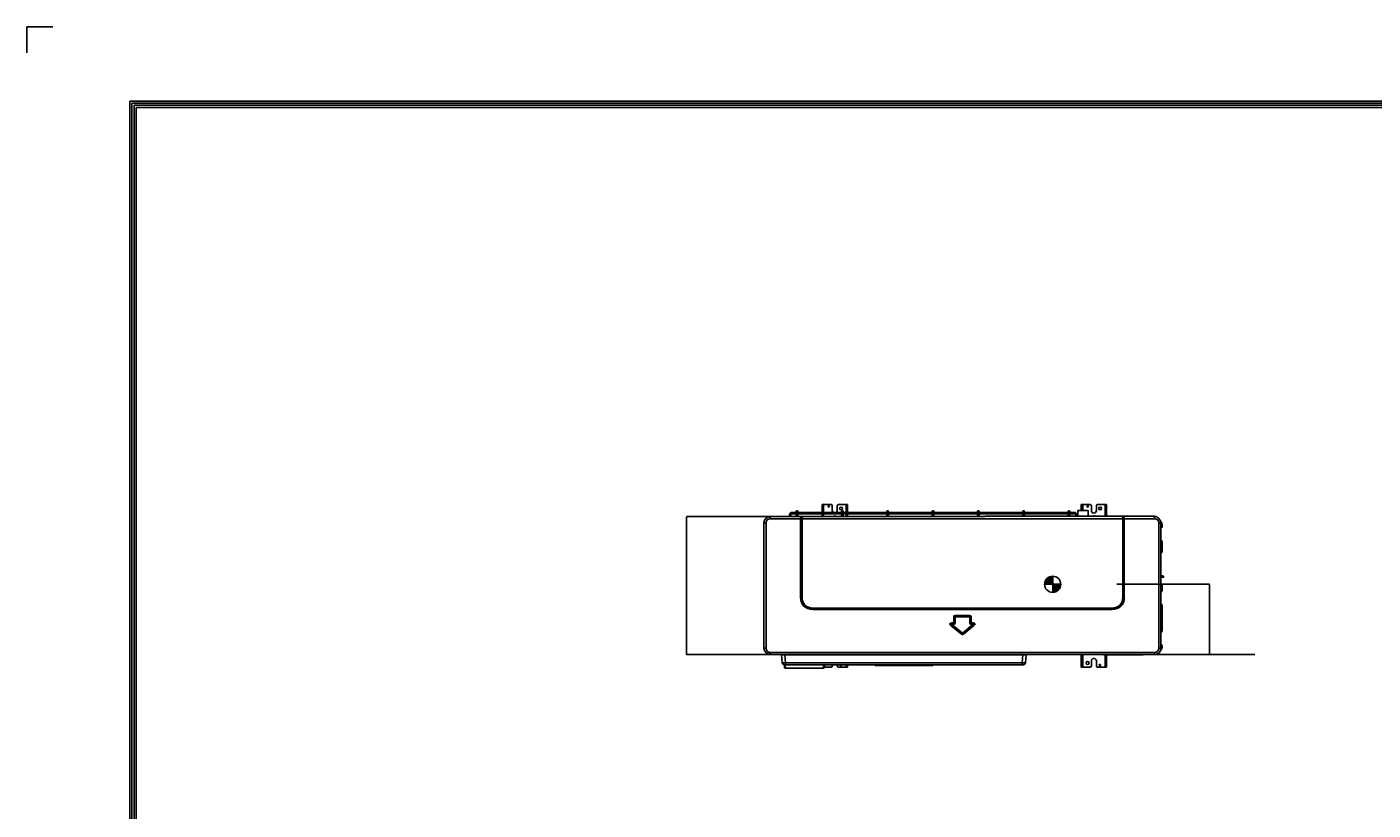
# Model space of a CAD drawing. Units: inches. Extents: x 4 to 17328, y 3 to 6145.
# Drawn here: x 4 to 3226, y 4267 to 6143 of the extents above; entities that cross this region are included whole.
import ezdxf

# ---------------------------------------------------------------- set-up
doc = ezdxf.new("R2010")
doc.units = ezdxf.units.IN
doc.header["$MEASUREMENT"] = 0
for name, color, linetype in [('LG-DIMENSION', 7, 'Continuous'), ('LG-Product', 3, 'Continuous'), ('LG-SHEET', 7, 'Continuous')]:
    doc.layers.add(name, color=color, linetype=linetype)
doc.styles.get("Standard").update_dxf_attribs({"font": 'arial.ttf'})
doc.dimstyles.get("Standard").update_dxf_attribs({"dimtxt": 0.18, "dimasz": 0.18, "dimexe": 0.18, "dimexo": 0.0625, "dimgap": 0.09, "dimtad": 0, "dimtih": 1, "dimtoh": 1, "dimdec": 4, "dimzin": 0, "dimdsep": 46, "dimtxsty": 'Standard', "dimcen": 0.09, "dimadec": 0, "dimazin": 0, "dimtfac": 1, "dimtdec": 4, "dimtofl": 0, "dimtmove": 0, "dimatfit": 3, "dimfxl": 1, "dimtolj": 1, "dimtzin": 0, "dimarcsym": 0})

# ---------------------------------------------------------------- blocks, each defined once
blk = doc.blocks.new('LG-SHEET')
at = {"layer": 'LG-SHEET', "color": 7}
for p, q in [((-0.2, 7675.3), (-0.2, 7597.8)), ((-0.2, 7675.3), (-0.2, 7597.8)), ((-0.2, 7675.3), (-0.2, 7597.8)), ((-0.2, 7675.3), (-0.2, 7597.8)), ((77.3, 7675.3), (-0.2, 7675.3))]:
    blk.add_line(p, q, dxfattribs=at)
at = {"layer": 'LG-SHEET', "color": 1}
for p, q in [((307.6, 7453.3), (307.6, 273.1)), ((307.6, 7453.3), (10454, 7453.3)), ((313.9, 7447), (10447.5, 7447)), ((314, 7447), (314, 279.6)), ((320.3, 7440.6), (10441, 7440.6)), ((320.5, 7440.6), (320.5, 286)), ((326.7, 7434.2), (10434.6, 7434.2)), ((326.9, 7434.2), (326.9, 292.5))]:
    blk.add_line(p, q, dxfattribs=at)
blk = doc.blocks.new('*D13')
at = {"layer": 'Defpoints', "color": 0, "transparency": 16777216}
for p in [(1799.7, 4970), (1582.5, 4640), (1799.7, 4640)]:
    blk.add_point(p, dxfattribs=at)
at = {"layer": 'LG-DIMENSION', "color": 0, "lineweight": -2, "transparency": 16777216}
for p, q in [((1799.7, 4970), (1582.4, 4970)), ((1582.5, 4969.8), (1582.5, 4805.2)), ((1582.5, 4640.2), (1582.5, 4804.8)), ((1799.7, 4640), (1582.4, 4640))]:
    blk.add_line(p, q, dxfattribs=at)
at = {"layer": 'LG-DIMENSION', "color": 0, "transparency": 16777216}
for points in [[(1582.5, 4969.8), (1582.6, 4969.8), (1582.5, 4970)], [(1582.5, 4640.2), (1582.6, 4640.2), (1582.5, 4640)]]:
    blk.add_solid(points, dxfattribs=at)
at = {"layer": 'LG-DIMENSION', "color": 0, "transparency": 16777216, "insert": (1582.5, 4805), "char_height": 0.18, "attachment_point": 5}
blk.add_mtext('\\A1;330.0000', dxfattribs=at)
blk = doc.blocks.new('*D15')
at = {"color": 0, "lineweight": -2, "transparency": 16777216}
for p, q in [((2612.5, 4808), (2834.2, 4808)), ((2834.1, 4807.8), (2834.1, 4724.2)), ((2834.1, 4640.2), (2834.1, 4723.8)), ((2509.2, 4640), (2834.2, 4640))]:
    blk.add_line(p, q, dxfattribs=at)
at = {"color": 0, "transparency": 16777216}
for points in [[(2834, 4807.8), (2834.1, 4807.8), (2834.1, 4808)], [(2834, 4640.2), (2834.1, 4640.2), (2834.1, 4640)]]:
    blk.add_solid(points, dxfattribs=at)
at = {"layer": 'Defpoints', "color": 0, "transparency": 16777216}
for p in [(2612.4, 4808), (2509.2, 4640), (2834.1, 4640)]:
    blk.add_point(p, dxfattribs=at)
at = {"color": 0, "transparency": 16777216, "insert": (2834.1, 4724), "char_height": 0.18, "attachment_point": 5}
blk.add_mtext('\\A1;168.0000', dxfattribs=at)

msp = doc.modelspace()

# ---------------------------------------------------------------- hatches: boundary and pattern name
h = msp.add_hatch(color=256)
h.dxf.hatch_style = 1
h.paths.add_polyline_path([(2458.755454, 4827.274801, 0.4142135624), (2439.4876, 4808.006946), (2458.755454, 4808.006946)])
h = msp.add_hatch(color=256)
h.dxf.hatch_style = 1
h.paths.add_polyline_path([(2478.023309, 4808.006946), (2458.755454, 4808.006946), (2458.755454, 4788.739091, 0.4142135624)])

# ---------------------------------------------------------------- linework, layer by layer
for p, q in [((2439.4876, 4808.006946), (2478.023309, 4808.006946)), ((2458.755454, 4827.274801), (2458.755454, 4788.739091)), ((2409.691218, 4640.006946), (2942.604033, 4640.006946))]:
    msp.add_line(p, q)
msp.add_circle((2458.755454, 4808.006946), 19.267855)
at = {"layer": 'LG-Product'}
for p, q in [((1907.350454, 4996.791373), (1907.350454, 4999.506946)), ((1907.350454, 4999.506946), (1908.950454, 4999.506946)), ((1907.350454, 4980.15952), (1907.350454, 4996.791373)), ((1908.950454, 4996.791373), (1907.350454, 4996.791373)), ((1908.950454, 4999.506946), (1910.550454, 4999.506946)), ((1908.950454, 4999.506946), (1908.950454, 4996.791373)), ((1908.950454, 4980.15952), (1908.950454, 4996.791373)), ((1928.350454, 4999.506946), (1910.550454, 4999.506946)), ((1910.550454, 4999.506946), (1910.550454, 4980.158818)), ((1931.350454, 4984.506946), (1931.350454, 4996.506946)), ((1943.350454, 4996.506946), (1943.350454, 4984.506946)), ((1964.150454, 4999.506946), (1946.350454, 4999.506946)), ((1964.150454, 4999.506946), (1965.750454, 4999.506946)), ((1964.150454, 4980.158818), (1964.150454, 4999.506946)), ((1965.750454, 4996.791373), (1965.750454, 4999.506946)), ((1965.750454, 4999.506946), (1967.350454, 4999.506946)), ((1965.750454, 4996.791373), (1965.750454, 4980.15952)), ((1967.350454, 4996.791373), (1965.750454, 4996.791373)), ((1967.350454, 4999.506946), (1967.350454, 4996.791373)), ((1967.350454, 4996.791373), (1967.350454, 4980.15952)), ((2527.350454, 4996.791373), (2527.350454, 4999.506946)), ((2527.350454, 4999.506946), (2528.950454, 4999.506946)), ((2527.350454, 4984.506649), (2527.350454, 4996.791373)), ((2528.950454, 4996.791373), (2527.350454, 4996.791373)), ((2528.950454, 4999.506946), (2530.550454, 4999.506946)), ((2528.950454, 4999.506946), (2528.950454, 4996.791373)), ((2528.950454, 4984.506649), (2528.950454, 4996.791373)), ((2548.350454, 4999.506946), (2530.550454, 4999.506946)), ((2530.550454, 4999.506946), (2530.550454, 4984.506196)), ((2551.350454, 4984.506946), (2551.350454, 4996.506946)), ((2563.350454, 4996.506946), (2563.350454, 4984.506946)), ((2584.150454, 4999.506946), (2566.350454, 4999.506946)), ((2584.150454, 4999.506946), (2585.750454, 4999.506946)), ((2584.150454, 4971.506756), (2584.150454, 4999.506946)), ((2585.750454, 4996.791373), (2585.750454, 4999.506946)), ((2585.750454, 4999.506946), (2587.350454, 4999.506946)), ((2585.750454, 4996.791373), (2585.750454, 4971.507187)), ((2587.350454, 4996.791373), (2585.750454, 4996.791373)), ((2587.350454, 4999.506946), (2587.350454, 4996.791373)), ((2587.350454, 4996.791373), (2587.350454, 4971.507187)), ((1782.755454, 4970.006946), (1858.326522, 4970.006946)), ((1782.755454, 4970.006946), (1782.755454, 4965.006946)), ((1855.427027, 4965.006946), (1782.755454, 4965.006946)), ((1813.190802, 4970.159311), (1805.905454, 4970.159311)), ((1813.190723, 4970.159311), (1813.947364, 4970.159311)), ((1817.070113, 4970.159311), (1813.947364, 4970.159311)), ((1817.070113, 4970.006935), (1817.070113, 4970.159311)), ((1827.070113, 4970.159311), (1817.070113, 4970.159311)), ((1827.070113, 4970.006935), (1827.070113, 4970.159311)), ((1829.070113, 4975.159311), (1829.070113, 4972.159311)), ((1832.070113, 4975.159311), (1829.070113, 4975.159311)), ((1832.070113, 4972.159311), (1829.070113, 4972.159311)), ((1832.070113, 4972.159311), (1832.070113, 4975.159311)), ((1844.416706, 4980.159311), (1834.070113, 4980.159311)), ((1834.070113, 4977.159311), (1834.070113, 4980.159311)), ((1834.070113, 4977.159311), (1844.416706, 4977.159311)), ((1844.406238, 4980.159311), (1844.406238, 4977.159311)), ((1844.90933, 4980.159311), (1844.406238, 4980.159311)), ((1844.406238, 4977.159311), (1844.90933, 4977.159311)), ((1844.406238, 4970.159311), (1844.406238, 4970.006935)), ((2066.406238, 4970.159311), (1844.406238, 4970.159311)), ((1844.906238, 4982.159311), (1844.906238, 4978.659311)), ((1844.906238, 4978.659311), (1848.906238, 4978.659311)), ((1844.906238, 4978.659311), (1844.906238, 4975.659311)), ((1844.906238, 4975.659311), (1848.906238, 4975.659311)), ((1844.906238, 4975.659311), (1844.906238, 4972.159311)), ((1848.906238, 4978.659311), (1848.906238, 4982.159311)), ((1848.906238, 4975.659311), (1848.906238, 4978.659311)), ((1848.906238, 4972.159311), (1848.906238, 4975.659311)), ((1953.412968, 4980.159311), (1848.913533, 4980.159311)), ((1848.913533, 4977.159311), (1953.412968, 4977.159311)), ((1855.427027, 4777.377004), (1855.427027, 4965.006946)), ((1855.427027, 4965.006946), (1856.841241, 4965.006946)), ((1856.935353, 4965.006946), (1856.841241, 4965.006946)), ((1856.841241, 4965.006946), (1856.841241, 4777.377004)), ((1856.935353, 4965.006946), (1858.915252, 4965.006946)), ((1856.935353, 4777.471116), (1856.935353, 4965.006946)), ((1858.326522, 4970.006946), (1859.826522, 4970.006946)), ((2626.595656, 4965.006946), (1858.915252, 4965.006946)), ((1858.915252, 4965.006946), (1858.915252, 4777.471116)), ((1859.826522, 4970.006946), (2296.951865, 4970.006946)), ((1907.350454, 4970.159592), (1907.350454, 4977.159492)), ((1908.950454, 4970.159592), (1908.950454, 4977.159492)), ((1910.550454, 4977.158454), (1910.550454, 4970.158673)), ((1936.55074, 4971.762232), (1935.036757, 4970.159191)), ((1939.664152, 4970.159191), (1938.150169, 4971.762232)), ((1953.406238, 4982.159311), (1953.406238, 4978.659311)), ((1953.406238, 4978.659311), (1953.406238, 4975.659311)), ((1953.406238, 4978.659311), (1957.406238, 4978.659311)), ((1953.406238, 4975.659311), (1957.406238, 4975.659311)), ((1953.406238, 4975.659311), (1953.406238, 4972.159311)), ((1957.406238, 4978.659311), (1957.406238, 4982.159311)), ((1957.406238, 4975.659311), (1957.406238, 4978.659311)), ((1957.406238, 4972.159311), (1957.406238, 4975.659311)), ((2061.906338, 4980.159311), (1957.406904, 4980.159311)), ((1957.406904, 4977.159311), (2061.906338, 4977.159311)), ((1964.150454, 4970.158673), (1964.150454, 4977.158454)), ((1965.750454, 4977.159492), (1965.750454, 4970.159592)), ((1967.350454, 4977.159492), (1967.350454, 4970.159592)), ((2061.906238, 4982.159322), (2061.906238, 4978.659322)), ((2061.906238, 4978.659322), (2061.906238, 4975.659322)), ((2061.906238, 4978.659322), (2065.906238, 4978.659322)), ((2061.906238, 4975.659322), (2065.906238, 4975.659322)), ((2061.906238, 4975.659322), (2061.906238, 4972.159311)), ((2065.906238, 4978.659322), (2065.906238, 4982.159322)), ((2065.906238, 4975.659322), (2065.906238, 4978.659322)), ((2065.906238, 4972.159311), (2065.906238, 4975.659322)), ((2170.409976, 4980.159311), (2065.910541, 4980.159311)), ((2065.910541, 4977.159311), (2170.409976, 4977.159311)), ((2066.406238, 4970.159311), (2066.406238, 4970.006935)), ((2169.506463, 4970.159311), (2066.413633, 4970.159311)), ((2169.506238, 4970.007), (2169.506238, 4970.159311)), ((2172.400863, 4970.159311), (2169.506238, 4970.159311)), ((2170.406238, 4982.159311), (2170.406238, 4978.659311)), ((2170.406238, 4978.659311), (2174.406238, 4978.659311)), ((2170.406238, 4978.659311), (2170.406238, 4975.659311)), ((2170.406238, 4975.659311), (2174.406238, 4975.659311)), ((2170.406238, 4975.659311), (2170.406238, 4972.1593)), ((2296.957926, 4970.159311), (2172.416426, 4970.159311)), ((2278.903346, 4980.159311), (2174.403912, 4980.159311)), ((2174.403912, 4977.159311), (2278.903346, 4977.159311)), ((2174.406238, 4978.659311), (2174.406238, 4982.159311)), ((2174.406238, 4975.659311), (2174.406238, 4978.659311)), ((2174.406238, 4972.1593), (2174.406238, 4975.659311)), ((2278.906238, 4982.159322), (2278.906238, 4978.659311)), ((2278.906238, 4978.659311), (2278.906238, 4975.659311)), ((2278.906238, 4978.659311), (2282.906238, 4978.659311)), ((2278.906238, 4975.659311), (2282.906238, 4975.659311)), ((2278.906238, 4975.659311), (2278.906238, 4972.159311)), ((2387.396716, 4980.159311), (2282.897282, 4980.159311)), ((2282.897282, 4977.159311), (2387.396716, 4977.159311)), ((2282.906238, 4978.659311), (2282.906238, 4982.159322)), ((2282.906238, 4975.659311), (2282.906238, 4978.659311)), ((2282.906238, 4972.159311), (2282.906238, 4975.659311)), ((2296.955454, 4970.806946), (2701.155454, 4970.806946)), ((2387.406238, 4982.159311), (2387.406238, 4978.6593)), ((2387.406238, 4978.6593), (2387.406238, 4975.6593)), ((2387.406238, 4978.6593), (2391.406238, 4978.6593)), ((2387.406238, 4975.6593), (2391.406238, 4975.6593)), ((2387.406238, 4975.6593), (2387.406238, 4972.159311)), ((2495.900354, 4980.159311), (2391.400919, 4980.159311)), ((2391.400919, 4977.159311), (2495.900354, 4977.159311)), ((2391.406238, 4978.6593), (2391.406238, 4982.159311)), ((2391.406238, 4975.6593), (2391.406238, 4978.6593)), ((2391.406238, 4972.159311), (2391.406238, 4975.6593)), ((2495.906238, 4982.159311), (2495.906238, 4982.151944)), ((2495.906238, 4978.659336), (2495.906238, 4975.659336)), ((2495.906238, 4978.659336), (2499.906238, 4978.659336)), ((2495.906238, 4975.659336), (2499.906238, 4975.659336)), ((2501.506238, 4980.159311), (2499.904557, 4980.159311)), ((2499.904557, 4977.159311), (2501.506238, 4977.159311)), ((2499.906238, 4982.148976), (2499.906238, 4982.159311)), ((2499.906238, 4975.659336), (2499.906238, 4978.659336)), ((2511.840796, 4980.159311), (2501.504793, 4980.159311)), ((2501.504793, 4977.159311), (2511.840796, 4977.159311)), ((2501.506238, 4980.159311), (2501.506238, 4977.159311)), ((2511.840796, 4977.159311), (2511.840796, 4980.159311)), ((2513.840796, 4975.159311), (2513.840796, 4972.159311)), ((2513.840796, 4975.159311), (2516.840796, 4975.159311)), ((2513.840796, 4972.159311), (2516.840796, 4972.159311)), ((2516.840796, 4972.159311), (2516.840796, 4975.159311)), ((2519.055454, 4984.506946), (2544.055454, 4984.506946)), ((2519.055454, 4970.806946), (2519.055454, 4984.506946)), ((2544.055454, 4984.506946), (2544.055454, 4970.806946)), ((2556.55074, 4971.762232), (2555.648518, 4970.806938)), ((2559.052391, 4970.806938), (2558.150169, 4971.762232)), ((2565.813055, 4971.437689), (2563.605445, 4970.806943)), ((2574.055454, 4971.437689), (2565.813055, 4971.437689)), ((2566.307553, 4971.506946), (2574.055454, 4971.506946)), ((2574.055454, 4971.506946), (2672.055454, 4971.506946)), ((2574.055454, 4971.437689), (2574.055454, 4970.806943)), ((2574.755454, 4971.506946), (2672.755454, 4971.506946)), ((2628.575555, 4965.006946), (2626.595656, 4965.006946)), ((2626.595656, 4777.471116), (2626.595656, 4965.006946)), ((2628.669668, 4965.006946), (2628.575555, 4965.006946)), ((2628.575555, 4965.006946), (2628.575555, 4777.471116)), ((2630.083882, 4965.006946), (2628.669668, 4965.006946)), ((2628.669668, 4777.377004), (2628.669668, 4965.006946)), ((2702.755454, 4965.006946), (2630.083882, 4965.006946)), ((2630.083882, 4965.006946), (2630.083882, 4777.377004)), ((2672.055454, 4971.437689), (2672.055454, 4970.806943)), ((2672.755454, 4971.506946), (2680.503355, 4971.506946)), ((2683.205464, 4970.806943), (2680.997854, 4971.437689)), ((2702.755454, 4970.006946), (2702.755454, 4965.006946)), ((1767.755454, 4655.006946), (1767.755454, 4955.006946)), ((1772.755454, 4955.006946), (1767.755454, 4955.006946)), ((1772.755454, 4955.006946), (1772.755454, 4655.006946)), ((2717.755454, 4955.006946), (2712.755454, 4955.006946)), ((2712.755454, 4655.006946), (2712.755454, 4955.006946)), ((2717.755446, 4941.427773), (2717.97193, 4941.608175)), ((2717.755454, 4955.006946), (2717.755454, 4655.006946)), ((2719.250454, 4948.006946), (2717.75546, 4948.006946)), ((2719.250454, 4947.753946), (2717.75546, 4947.753946)), ((2719.250454, 4948.006946), (2719.250454, 4947.753946)), ((2720.850454, 4948.006946), (2720.850454, 4947.753946)), ((2717.755446, 4914.586119), (2717.97193, 4914.405717)), ((2719.250454, 4908.259946), (2717.75546, 4908.259946)), ((2719.250454, 4908.259946), (2719.250454, 4888.253946)), ((2720.850454, 4908.259946), (2720.850454, 4888.253946)), ((2717.755446, 4881.927773), (2717.97193, 4882.108175)), ((2719.250454, 4888.253946), (2717.75546, 4888.253946)), ((2724.955454, 4826.406946), (2717.75522, 4826.406946)), ((2724.955454, 4825.406946), (2717.75522, 4825.406946)), ((2722.955454, 4828.206946), (2717.755376, 4828.206946)), ((2722.955454, 4827.206946), (2717.755376, 4827.206946)), ((2717.755446, 4810.086119), (2717.97193, 4809.905717)), ((2719.250454, 4803.759946), (2717.75546, 4803.759946)), ((2719.250454, 4803.759946), (2719.250454, 4794.753946)), ((2720.850454, 4803.759946), (2720.850454, 4794.753946)), ((2722.955454, 4827.206946), (2722.955454, 4828.206946)), ((2724.955454, 4825.406946), (2724.955454, 4826.406946)), ((1855.427027, 4777.377004), (1856.841241, 4777.377004)), ((1856.841241, 4777.377004), (1856.935353, 4777.471116)), ((1856.935353, 4777.471116), (1858.915252, 4777.471116)), ((2628.575555, 4777.471116), (2626.595656, 4777.471116)), ((2628.575555, 4777.471116), (2628.669668, 4777.377004)), ((2630.083882, 4777.377004), (2628.669668, 4777.377004)), ((2717.755446, 4788.427773), (2717.97193, 4788.608175)), ((2719.250454, 4794.753946), (2717.75546, 4794.753946)), ((1885.219625, 4749.186845), (1885.125512, 4749.092732)), ((1885.125512, 4747.678519), (1885.125512, 4749.092732)), ((1885.125512, 4749.092732), (2600.385397, 4749.092732)), ((2600.385397, 4747.678519), (1885.125512, 4747.678519)), ((1885.219625, 4751.166744), (2600.291284, 4751.166744)), ((1885.219625, 4749.186845), (1885.219625, 4751.166744)), ((2600.291284, 4749.186845), (1885.219625, 4749.186845)), ((2600.291284, 4749.186845), (2600.291284, 4751.166744)), ((2600.385397, 4749.092732), (2600.291284, 4749.186845)), ((2600.385397, 4747.678519), (2600.385397, 4749.092732)), ((2717.755446, 4761.586119), (2717.97193, 4761.405717)), ((2719.250454, 4755.259946), (2717.75546, 4755.259946)), ((2719.250454, 4755.259946), (2719.250454, 4698.253946)), ((2720.850454, 4755.259946), (2720.850454, 4698.253946)), ((2215.100331, 4709.063487), (2215.995864, 4710.158028)), ((2240.516621, 4688.268341), (2215.100331, 4709.063487)), ((2215.995864, 4710.158028), (2241.412154, 4689.362882)), ((2216.259512, 4710.063915), (2215.995864, 4710.158028)), ((2216.259512, 4710.063915), (2217.513259, 4711.596273)), ((2241.412154, 4689.484481), (2216.259512, 4710.063915)), ((2217.339165, 4715.335373), (2221.21992, 4715.335373)), ((2217.339165, 4713.92116), (2217.339165, 4715.335373)), ((2221.21992, 4713.92116), (2217.339165, 4713.92116)), ((2217.339165, 4713.92116), (2217.602812, 4713.827047)), ((2217.513259, 4711.596273), (2242.665901, 4691.016838)), ((2217.602812, 4713.827047), (2221.314033, 4713.827047)), ((2217.602812, 4711.847148), (2217.602812, 4713.827047)), ((2221.314033, 4711.847148), (2217.602812, 4711.847148)), ((2221.21992, 4713.92116), (2221.21992, 4715.335373)), ((2221.314033, 4713.827047), (2221.21992, 4713.92116)), ((2221.314033, 4711.847148), (2221.314033, 4713.827047)), ((2223.341241, 4729.799839), (2221.927027, 4729.799839)), ((2221.927027, 4716.04248), (2221.927027, 4729.799839)), ((2223.341241, 4716.04248), (2221.927027, 4716.04248)), ((2223.341241, 4729.799839), (2223.341241, 4716.04248)), ((2223.435353, 4729.705727), (2223.341241, 4729.799839)), ((2223.341241, 4716.04248), (2223.435353, 4715.948367)), ((2223.435353, 4715.948367), (2223.435353, 4729.705727)), ((2225.415252, 4729.705727), (2223.435353, 4729.705727)), ((2225.415252, 4715.948367), (2223.435353, 4715.948367)), ((2225.415252, 4729.705727), (2225.415252, 4715.948367)), ((2225.462561, 4733.335373), (2260.048348, 4733.335373)), ((2225.462561, 4733.335373), (2225.462561, 4731.92116)), ((2260.048348, 4731.92116), (2225.462561, 4731.92116)), ((2225.462561, 4731.92116), (2225.556674, 4731.827047)), ((2225.556674, 4731.827047), (2259.954235, 4731.827047)), ((2225.556674, 4729.847148), (2225.556674, 4731.827047)), ((2259.954235, 4729.847148), (2225.556674, 4729.847148)), ((2242.845008, 4691.016838), (2267.99765, 4711.596273)), ((2244.098755, 4689.362882), (2269.515044, 4710.158028)), ((2269.251397, 4710.063915), (2244.098755, 4689.484481)), ((2270.410578, 4709.063487), (2244.994288, 4688.268341)), ((2259.954235, 4731.827047), (2260.048348, 4731.92116)), ((2259.954235, 4729.847148), (2259.954235, 4731.827047)), ((2260.048348, 4733.335373), (2260.048348, 4731.92116)), ((2260.095656, 4729.705727), (2262.075555, 4729.705727)), ((2260.095656, 4715.948367), (2260.095656, 4729.705727)), ((2262.075555, 4715.948367), (2260.095656, 4715.948367)), ((2262.169668, 4729.799839), (2262.075555, 4729.705727)), ((2262.075555, 4729.705727), (2262.075555, 4715.948367)), ((2262.075555, 4715.948367), (2262.169668, 4716.04248)), ((2263.583882, 4729.799839), (2262.169668, 4729.799839)), ((2262.169668, 4716.04248), (2262.169668, 4729.799839)), ((2263.583882, 4716.04248), (2262.169668, 4716.04248)), ((2263.583882, 4729.799839), (2263.583882, 4716.04248)), ((2264.290988, 4713.92116), (2264.196876, 4713.827047)), ((2264.196876, 4713.827047), (2267.908097, 4713.827047)), ((2264.196876, 4713.827047), (2264.196876, 4711.847148)), ((2267.908097, 4711.847148), (2264.196876, 4711.847148)), ((2264.290988, 4715.335373), (2264.290988, 4713.92116)), ((2264.290988, 4715.335373), (2268.171744, 4715.335373)), ((2268.171744, 4713.92116), (2264.290988, 4713.92116)), ((2267.908097, 4713.827047), (2268.171744, 4713.92116)), ((2267.908097, 4713.827047), (2267.908097, 4711.847148)), ((2269.251397, 4710.063915), (2267.99765, 4711.596273)), ((2268.171744, 4715.335373), (2268.171744, 4713.92116)), ((2269.515044, 4710.158028), (2269.251397, 4710.063915)), ((2270.410578, 4709.063487), (2269.515044, 4710.158028)), ((2240.516621, 4688.268341), (2241.412154, 4689.362882)), ((2241.412154, 4689.484481), (2242.665901, 4691.016838)), ((2241.412154, 4689.362882), (2241.412154, 4689.484481)), ((2244.098755, 4689.484481), (2242.845008, 4691.016838)), ((2244.098755, 4689.484481), (2244.098755, 4689.362882)), ((2244.994288, 4688.268341), (2244.098755, 4689.362882)), ((2717.755446, 4691.927773), (2717.97193, 4692.108175)), ((2719.250454, 4698.253946), (2717.75546, 4698.253946)), ((1772.755454, 4655.006946), (1767.755454, 4655.006946)), ((1782.755454, 4645.006946), (1782.755454, 4640.006946)), ((1782.755454, 4645.006946), (2702.755454, 4645.006946)), ((2702.755454, 4640.006946), (1782.755454, 4640.006946)), ((1808.755454, 4640.006938), (1808.755454, 4639.706946)), ((1817.755454, 4639.706946), (1808.755454, 4639.706946)), ((1817.755454, 4639.706946), (1817.755454, 4640.006938)), ((1817.755454, 4639.706946), (2387.755454, 4639.706946)), ((1817.755454, 4639.706946), (1817.755454, 4638.706946)), ((2387.755454, 4639.706946), (2387.755454, 4640.006946)), ((2387.755454, 4639.706946), (2387.755454, 4638.706946)), ((2387.755454, 4639.706946), (2396.755454, 4639.706946)), ((2396.755454, 4640.006946), (2396.755454, 4639.706946)), ((2527.350454, 4640.006564), (2527.350454, 4612.222519)), ((2528.950454, 4640.006564), (2528.950454, 4612.222519)), ((2530.550454, 4640.007973), (2530.550454, 4609.506946)), ((2579.67328, 4639.921371), (2579.601451, 4640.006973)), ((2583.431673, 4640.006973), (2583.503502, 4639.921371)), ((2583.503502, 4639.206946), (2583.503502, 4639.921371)), ((2583.503502, 4639.921371), (2672.007407, 4639.921371)), ((2672.007407, 4639.921371), (2672.079235, 4640.006973)), ((2672.007407, 4639.206946), (2672.007407, 4639.921371)), ((2675.909458, 4640.006973), (2675.837629, 4639.921371)), ((2702.755454, 4645.006946), (2702.755454, 4640.006946)), ((2717.755454, 4655.006946), (2712.755454, 4655.006946)), ((2713.755454, 4643.206946), (2713.755454, 4644.80929)), ((2713.755454, 4643.206946), (2714.755454, 4643.206946)), ((2714.755454, 4643.206946), (2714.755454, 4646.007727)), ((2717.787882, 4665.05909), (2717.755447, 4665.086118)), ((2718.968248, 4657.796719), (2717.755473, 4658.011606)), ((1809.755454, 4638.706946), (1817.755454, 4638.706946)), ((1809.886687, 4638.706946), (1811.543353, 4619.771167)), ((1816.192579, 4615.206946), (1816.524327, 4615.206946)), ((1816.524327, 4615.206946), (1819.512911, 4615.206946)), ((1816.755454, 4609.267253), (1816.755454, 4615.206946)), ((1816.755454, 4609.206946), (1816.755454, 4609.267253)), ((2387.755454, 4638.706946), (1817.755454, 4638.706946)), ((1819.512911, 4619.771167), (1817.856245, 4638.706946)), ((1818.755454, 4615.206946), (1818.755454, 4614.965716)), ((1818.755454, 4614.965716), (1818.755454, 4607.387868)), ((1910.255454, 4614.965716), (1818.755454, 4614.965716)), ((1818.755454, 4607.387868), (1818.755454, 4607.20702)), ((1818.755454, 4607.387868), (1910.255454, 4607.387868)), ((1819.512911, 4619.771167), (1819.512911, 4615.206946)), ((1819.512911, 4619.771167), (2385.997998, 4619.771167)), ((2385.997998, 4615.206946), (1819.512911, 4615.206946)), ((1910.255454, 4615.206946), (1910.255454, 4614.965716)), ((1910.255454, 4607.387868), (1910.255454, 4614.965716)), ((1910.255454, 4607.20702), (1910.255454, 4607.387868)), ((1912.255454, 4615.206866), (1912.255454, 4609.267253)), ((1912.255454, 4609.267253), (1912.255454, 4609.206946)), ((1928.350454, 4609.506946), (1912.255639, 4609.506946)), ((1931.350454, 4615.206946), (1931.350454, 4612.506946)), ((1943.350454, 4612.506946), (1943.350454, 4615.206946)), ((1964.150454, 4609.506946), (1946.350454, 4609.506946)), ((1964.150454, 4609.506946), (1964.150454, 4615.207743)), ((1965.750454, 4609.506946), (1964.150454, 4609.506946)), ((1965.750454, 4612.222519), (1965.750454, 4615.207255)), ((1965.750454, 4609.506946), (1965.750454, 4612.222519)), ((1965.750454, 4612.222519), (1967.350454, 4612.222519)), ((1967.350454, 4609.506946), (1965.750454, 4609.506946)), ((1967.350454, 4612.222519), (1967.350454, 4615.207255)), ((1967.350454, 4612.222519), (1967.350454, 4609.506946)), ((2032.755454, 4615.206946), (2033.755454, 4613.206946)), ((2171.755454, 4613.206946), (2033.755454, 4613.206946)), ((2171.755454, 4613.206946), (2172.755454, 4615.206946)), ((2385.997998, 4619.771167), (2387.654664, 4638.706946)), ((2385.997998, 4619.771167), (2385.997998, 4615.206946)), ((2388.986582, 4615.206946), (2385.997998, 4615.206946)), ((2395.755454, 4638.706946), (2387.755454, 4638.706946)), ((2389.31833, 4615.206946), (2388.986582, 4615.206946)), ((2389.31833, 4615.217964), (2389.31833, 4615.206965)), ((2395.624221, 4638.706946), (2393.967555, 4619.771167)), ((2527.350454, 4609.506946), (2527.350454, 4612.222519)), ((2527.350454, 4612.222519), (2528.950454, 4612.222519)), ((2528.950454, 4609.506946), (2527.350454, 4609.506946)), ((2528.950454, 4612.222519), (2528.950454, 4609.506946)), ((2530.550454, 4609.506946), (2528.950454, 4609.506946)), ((2548.350454, 4609.506946), (2530.550454, 4609.506946)), ((2551.350454, 4624.506946), (2551.350454, 4612.506946)), ((2563.350454, 4612.506946), (2563.350454, 4624.506946)), ((2584.150454, 4609.506946), (2566.350454, 4609.506946)), ((2583.503502, 4639.206946), (2581.205369, 4639.206946)), ((2672.007407, 4639.206946), (2583.503502, 4639.206946)), ((2584.150454, 4609.506946), (2584.150454, 4639.207449)), ((2585.750454, 4609.506946), (2584.150454, 4609.506946)), ((2585.750454, 4612.222519), (2585.750454, 4639.20649)), ((2585.750454, 4609.506946), (2585.750454, 4612.222519)), ((2585.750454, 4612.222519), (2587.350454, 4612.222519)), ((2587.350454, 4609.506946), (2585.750454, 4609.506946)), ((2587.350454, 4612.222519), (2587.350454, 4639.20649)), ((2587.350454, 4612.222519), (2587.350454, 4609.506946)), ((2674.30554, 4639.206946), (2672.007407, 4639.206946)), ((1910.255454, 4607.20702), (1818.755454, 4607.20702)), ((1818.755454, 4607.206946), (1818.755454, 4607.20702)), ((1910.255454, 4607.206946), (1910.255454, 4607.20702))]:
    msp.add_line(p, q, dxfattribs=at)
for centre, radius in [((1922.850454, 4994.506946), 1.7), ((2542.850454, 4994.506946), 1.7), ((1846.906238, 4972.159311), 2), ((1952.350454, 4989.506946), 3.5), ((1955.406238, 4972.159311), 2), ((2063.906238, 4972.159311), 2), ((2172.406238, 4972.1593), 2), ((2280.906238, 4972.159311), 2), ((2572.350454, 4989.506946), 3.5), ((2542.350454, 4619.506946), 3.5), ((2571.850454, 4614.506946), 1.7)]:
    msp.add_circle(centre, radius, dxfattribs=at)
for centre, radius, start, end in [((1928.350454, 4996.506946), 3, 0, 90), ((1946.350454, 4996.506946), 3, 90, 180), ((2548.350454, 4996.506946), 3, 0, 90), ((2566.350454, 4996.506946), 3, 90, 180), ((1782.755454, 4955.006946), 15, 90, 180), ((1782.755454, 4955.006946), 10, 90, 180), ((1805.905454, 4968.659311), 1.5, 90, 116.04933517), ((1827.070113, 4972.159311), 2, 270, 0), ((1834.070113, 4975.159311), 5, 90, 180), ((1827.070113, 4972.159311), 5, 334.501888426, 0), ((1834.070113, 4975.159311), 2, 90, 180), ((1846.906238, 4982.159311), 2, 0.0000088, 180), ((1937.350454, 4984.506946), 6, 180, 226.437178873), ((1937.350454, 4971.006946), 1.1, 43.363422958, 136.636577042), ((1937.350454, 4984.506946), 6, 313.562821127, 0), ((1955.406238, 4982.159311), 2, 0.00006722, 180.00005842), ((2063.906238, 4982.159322), 2, 0, 180), ((2172.406238, 4982.159311), 2, 0.0000088, 180), ((2280.906238, 4982.159322), 2, 0.00006722, 180.00005842), ((2389.406238, 4982.159311), 2, 0.00006722, 180.00005842), ((2389.406238, 4972.159311), 2, 317.458094171, 222.541888229), ((2497.906238, 4982.159311), 2, 180, 192.560667264), ((2497.906238, 4972.159311), 2, 317.458178991, 180), ((2497.906238, 4972.159311), 2, 180, 222.547559388), ((2497.906238, 4982.159311), 2, 350.555658984, 0.4106763), ((2511.840796, 4975.159311), 5, 0, 90), ((2511.840796, 4975.159311), 2, 0, 90), ((2518.840796, 4972.159311), 5, 180, 195.693772375), ((2518.840796, 4972.159311), 2, 180, 222.546126993), ((2557.350454, 4984.506946), 6, 180, 0), ((2557.350454, 4971.006946), 1.1, 43.363422958, 136.636577042), ((2566.307553, 4969.706946), 1.8, 90, 105.945395901), ((2680.503355, 4969.706946), 1.8, 74.054604099, 90), ((2701.155454, 4955.006946), 15.8, 57.453748921, 90), ((2702.755454, 4955.006946), 10, 0, 90), ((2702.755454, 4955.006946), 15, 0, 62.611872922), ((2700.850454, 4948.006946), 20, 0, 36.444369982), ((2700.850454, 4948.006946), 18.4, 0, 23.276254732), ((2712.850454, 4947.753946), 6.4, 320.032702328, 0), ((2712.850454, 4947.753946), 8, 309.805571092, 0), ((2712.850454, 4908.259946), 6.4, 0, 39.967297672), ((2712.850454, 4908.259946), 8, 0, 50.194428908), ((2712.850454, 4888.253946), 6.4, 320.032702328, 0), ((2712.850454, 4888.253946), 8, 309.805571092, 0), ((2712.850454, 4803.759946), 6.4, 0, 39.967297672), ((2712.850454, 4803.759946), 8, 0, 50.194428908), ((2712.850454, 4794.753946), 6.4, 320.032702328, 0), ((2712.850454, 4794.753946), 8, 309.805571092, 0), ((2712.850454, 4755.259946), 6.4, 0, 39.967297672), ((2712.850454, 4755.259946), 8, 0, 50.194428908), ((2712.850454, 4698.253946), 6.4, 320.032702328, 0), ((2712.850454, 4698.253946), 8, 309.805571092, 0), ((1782.755454, 4655.006946), 15, 180, 270), ((1782.755454, 4655.006946), 10, 180, 270), ((1809.755454, 4639.706946), 1, 180, 270), ((2395.755454, 4639.706946), 1, 270, 0), ((2581.205369, 4641.206946), 2, 220, 270), ((2674.30554, 4641.206946), 2, 270, 320), ((2702.755454, 4655.006946), 15, 270, 0), ((2702.755454, 4655.006946), 10, 270, 0), ((2700.850454, 4661.006946), 20, 319.14439406, 349.952248761), ((2700.850454, 4661.006946), 18.4, 336.009320816, 349.952248761), ((2712.666407, 4658.91332), 6.4, 349.952248761, 37.32896502), ((2712.666407, 4658.91332), 8, 349.952248761, 50.194428908), ((1816.524327, 4620.206946), 5, 185, 270), ((1818.755454, 4609.206946), 2, 180, 270), ((1910.255454, 4609.206946), 2, 270, 0), ((1928.350454, 4612.506946), 3, 270, 0), ((1946.350454, 4612.506946), 3, 180, 270), ((1951.850454, 4614.506946), 1.7, 155.683123682, 270), ((1951.850454, 4614.506946), 1.7, 270, 24.316876318), ((2388.986582, 4620.206946), 5, 270, 355), ((2548.350454, 4612.506946), 3, 270, 0), ((2557.350454, 4624.506946), 6, 0, 180), ((2566.350454, 4612.506946), 3, 180, 270), ((1818.755454, 4608.206946), 1, 270, 271.679819154), ((1910.255454, 4608.206946), 1, 268.320180847, 270)]:
    msp.add_arc(centre, radius, start, end, dxfattribs=at)
for centre, major_axis, ratio, start_param, end_param in [((1813.190802, 4968.659311), (0, 1.5), 0.7141994, 5.8286349437, 6.2831853072), ((1813.947364, 4968.659311), (0, -1.5), 0.8922139797, 3.1415937979, 3.4610547949), ((1858.326522, 4965.006946), (0, 5), 0.5798989873, 0, 1.5707963268), ((1858.326522, 4965.006946), (0, 5), 0.2970562748, 0, 1.5707963268), ((1859.826522, 4965.006946), (0, 5), 0.5782337649, 0, 1.5707963268), ((1859.826522, 4965.006946), (0, 5), 0.1822539674, 0, 1.5707963268), ((2625.684387, 4965.006946), (0, 5), 0.5782337649, 4.7123889804, 6.2831853072), ((2625.684387, 4965.006946), (0, 5), 0.1822539674, 4.7123889804, 6.2831853072), ((2627.184387, 4965.006946), (0, 5), 0.5798989873, 4.7123889804, 6.2831853072), ((2627.184387, 4965.006946), (0, 5), 0.2970562748, 4.7123889804, 6.2831853072), ((1914.823997, 4807.075489), (-51.439285, -51.439285), 0.5773502692, 5.7595865316, 6.8067840828), ((1914.823997, 4807.075489), (50.622788, 50.622788), 0.558726067, 2.617993878, 3.6651914292), ((1911.523997, 4803.775489), (46.703604, 46.703604), 0.6056121705, 2.617993878, 3.6651914292), ((1911.523997, 4803.775489), (-45.560509, -45.560509), 0.5773502692, 5.7595865316, 6.8067840828), ((2573.986912, 4803.775489), (45.560509, -45.560509), 0.5773502692, 5.7595865316, 6.8067840828), ((2573.986912, 4803.775489), (-46.703604, 46.703604), 0.6056121705, 2.617993878, 3.6651914292), ((2570.686912, 4807.075489), (51.439285, -51.439285), 0.5773502692, 5.7595865316, 6.8067840828), ((2570.686912, 4807.075489), (-50.622788, 50.622788), 0.558726067, 2.617993878, 3.6651914292), ((2227.243637, 4708.264305), (-14.777402, 5.274991), 0.3186606946, 5.5544188254, 7.0119517889), ((2227.243637, 4708.264305), (-14.177176, 5.060733), 0.1992911978, 5.5544188254, 7.0119517889), ((2217.998991, 4711.564305), (1.008559, 2.825386), 0.5066255899, 0.8420298451, 2.2995628085), ((2217.998991, 4711.564305), (-0.591096, 0.211), 0.3186606946, 5.5544188254, 7.0119517889), ((2220.512814, 4716.749587), (1.224745, -1.224745), 0.5773502692, 5.7595865316, 6.8067840828), ((2220.512814, 4716.749587), (2.12132, 2.12132), 0.9622504487, 4.1887902048, 5.235987756), ((2217.212814, 4720.049587), (-5.960425, 5.960425), 0.3559008509, 2.617993878, 3.6651914292), ((2217.212814, 4720.049587), (7.10352, -7.10352), 0.5773502692, 5.7595865316, 6.8067840828), ((2228.998095, 4726.264305), (-6.123724, 6.123724), 0.5773502692, 5.7595865316, 6.8067840828), ((2228.998095, 4726.264305), (-5.307228, 5.307228), 0.3997040325, 5.7595865316, 6.8067840828), ((2225.698095, 4729.564305), (2.12132, 2.12132), 0.6543303051, 1.0471975512, 2.0943951024), ((2225.698095, 4729.564305), (-0.244949, 0.244949), 0.5773502692, 5.7595865316, 6.8067840828), ((2259.812814, 4729.564305), (-2.12132, 2.12132), 0.6543303051, 4.1887902048, 5.235987756), ((2259.812814, 4729.564305), (0.244949, 0.244949), 0.5773502692, 5.7595865316, 6.8067840828), ((2256.512814, 4726.264305), (6.123724, 6.123724), 0.5773502692, 5.7595865316, 6.8067840828), ((2256.512814, 4726.264305), (5.307228, 5.307228), 0.3997040325, 5.7595865316, 6.8067840828), ((2268.298095, 4720.049587), (-7.10352, -7.10352), 0.5773502692, 5.7595865316, 6.8067840828), ((2268.298095, 4720.049587), (5.960425, 5.960425), 0.3559008509, 2.617993878, 3.6651914292), ((2264.998095, 4716.749587), (-2.12132, 2.12132), 0.9622504486, 1.0471975512, 2.0943951024), ((2264.998095, 4716.749587), (-1.224745, -1.224745), 0.5773502692, 5.7595865316, 6.8067840828), ((2267.511918, 4711.564305), (-1.008559, 2.825386), 0.5066255899, 3.9836224986, 5.4411554621), ((2267.511918, 4711.564305), (0.591096, 0.211), 0.3186606946, 5.5544188254, 7.0119517889), ((2258.267272, 4708.264305), (14.777402, 5.274991), 0.3186606946, 5.5544188254, 7.0119517889), ((2258.267272, 4708.264305), (14.177176, 5.060733), 0.1992911978, 5.5544188254, 7.0119517889), ((2242.755454, 4695.572818), (0, -8.169182), 0.6120563725, 5.8189191731, 6.7474514413), ((2242.755454, 4691.309017), (3, 0), 0.6801750431, 4.2481228463, 5.1766551145), ((2242.755454, 4695.572818), (0, 6.945069), 0.4319611252, 2.6773265195, 3.6058587877), ((2242.755454, 4691.309017), (0, -0.326767), 0.6120563725, 5.8189191731, 6.7474514413), ((2585.12159, 4641.206946), (5.48859, 1.206593), 0.1712184674, 3.2308713035, 4.3757287994), ((2670.389318, 4641.206946), (-5.48859, 1.206593), 0.1712184674, 1.9074565078, 3.0523140037), ((1819.535786, 4620.206946), (7.992488, 0.435007), 0.0542081004, 3.1433763717, 4.7065765019), ((1818.755454, 4609.267253), (-2, 0), 0.9396926208, 0, 1.5707963268), ((1818.755454, 4616.845102), (-2, 0), 0.9396926208, 1.0585474579, 1.5707963268), ((1910.255454, 4616.845102), (-2, 0), 0.9396926208, 1.5707963268, 2.0830485573), ((1910.255454, 4609.267253), (-2, 0), 0.9396926208, 1.5707963268, 3.1415926536), ((2385.975122, 4620.206946), (-7.992488, 0.435007), 0.0542081004, 1.5766088052, 3.1398089355)]:
    msp.add_ellipse(centre, major_axis=major_axis, ratio=ratio, start_param=start_param, end_param=end_param, dxfattribs=at)
msp.add_open_spline([(2499.906238, 4981.892899), (2499.905677, 4982.056093), (2499.867611, 4982.369096), (2499.699613, 4982.817055), (2499.440792, 4983.204655), (2499.111225, 4983.518052), (2498.733022, 4983.746116), (2498.328084, 4983.884533), (2497.916739, 4983.933812), (2497.394103, 4983.889095), (2496.801361, 4983.650312), (2496.275057, 4983.149452), (2495.970206, 4982.534486), (2495.906909, 4982.109778), (2495.906238, 4981.892899)], degree=3, knots=[0, 0, 0, 0, 0.0775040744, 0.1530535204, 0.2265485608, 0.2979083611, 0.3670898725, 0.4340976376, 0.498982934, 0.561833431, 0.6812932228, 0.7939396377, 0.9001856565, 1, 1, 1, 1], dxfattribs=at)
for points in [[(2495.906238, 4981.892899), (2495.906238, 4981.755721), (2495.906238, 4981.40656), (2495.906238, 4980.632639), (2495.906238, 4979.685849), (2495.906238, 4979.012584), (2495.906238, 4978.659336)], [(2495.906238, 4975.659336), (2495.906238, 4975.178886), (2495.906238, 4974.295213), (2495.906238, 4973.118074), (2495.906238, 4972.339219), (2495.906238, 4972.166075), (2495.906238, 4972.159311)], [(2499.906238, 4978.659336), (2499.906238, 4979.012584), (2499.906238, 4979.685849), (2499.906238, 4980.632639), (2499.906238, 4981.40656), (2499.906238, 4981.755721), (2499.906238, 4981.892899)], [(2499.906238, 4972.159311), (2499.906238, 4972.166075), (2499.906238, 4972.339219), (2499.906238, 4973.118074), (2499.906238, 4974.295213), (2499.906238, 4975.178886), (2499.906238, 4975.659336)]]:
    msp.add_open_spline(points, degree=3, dxfattribs=at)

# ---------------------------------------------------------------- block references
at = {"layer": 'LG-SHEET', "xscale": 0.8, "yscale": 0.8, "zscale": 0.8}
msp.add_blockref('LG-SHEET', (3.890287, 2.871663), dxfattribs=at)

# ---------------------------------------------------------------- dimensions: what is measured, and where the dimension line sits
dim = msp.add_linear_dim(base=(2834.062299, 4640.006946), p1=(2612.429328, 4808.006946), p2=(2509.178434, 4640.006946), angle=90, dimstyle='Standard')
dim.commit()
dim.dimension.update_dxf_attribs({"geometry": '*D15', "text_midpoint": (2834.062299, 4724.006946)})
at = {"layer": 'LG-DIMENSION'}
dim = msp.add_linear_dim(base=(1582.535465, 4640.006946), p1=(1799.741222, 4970.006946), p2=(1799.741222, 4640.006946), angle=90, dimstyle='Standard', dxfattribs=at)
dim.commit()
dim.dimension.update_dxf_attribs({"geometry": '*D13', "text_midpoint": (1582.535465, 4805.006946)})

doc.saveas('drawing.dxf')
